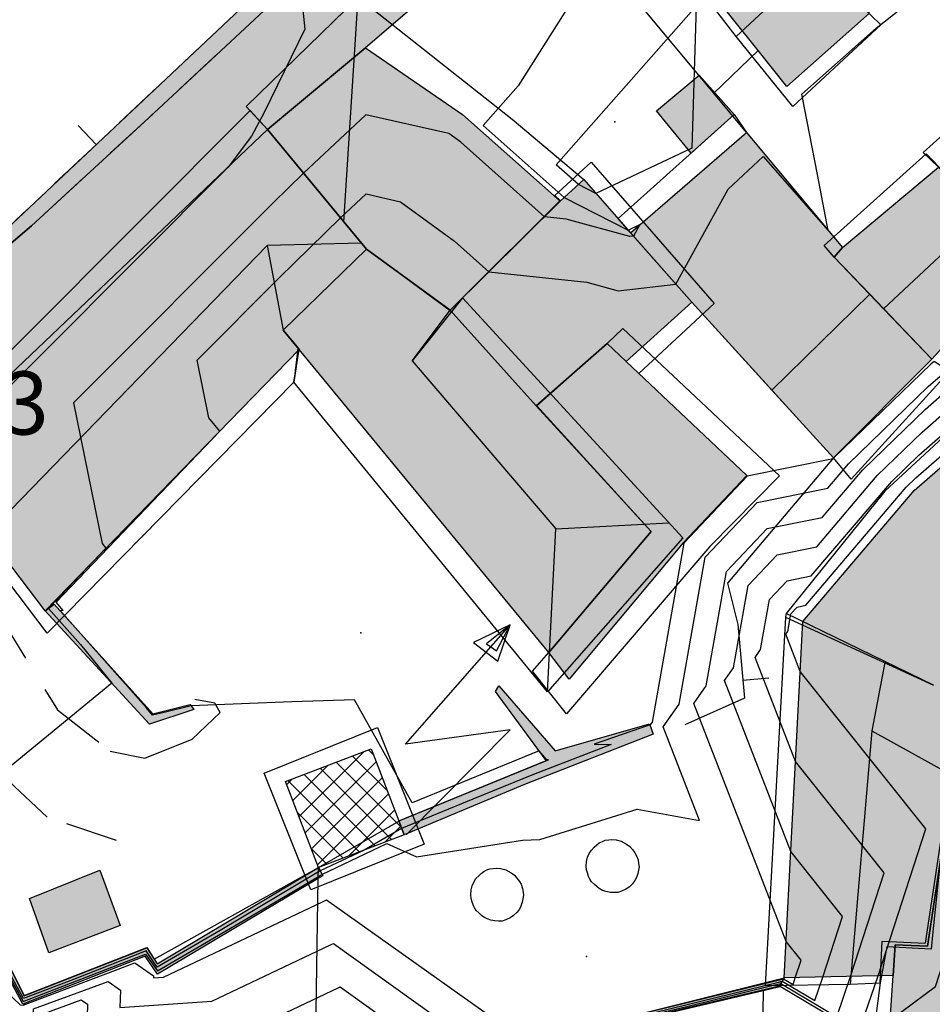
# Model space of a CAD drawing. Extents: x 523155 to 526258, y 5065600 to 5067958.
# Drawn here: x 524406 to 524441, y 5067015 to 5067052 of the extents above; entities that cross this region are included whole.
import ezdxf

# ---------------------------------------------------------------- set-up
doc = ezdxf.new("R2010")
doc.units = 0
doc.header["$LTSCALE"] = 2
doc.header["$MEASUREMENT"] = 0
for name, pattern in [('L05', [0]), ('L10', [1.7, 1, -0.7]), ('L11', [2.5, 2, -0.5])]:
    doc.linetypes.add(name, pattern=pattern)
for name, color, linetype in [('ALBERO ISOLATO', 97, 'Continuous'), ('BARACCA', 251, 'Continuous'), ('BORDO STRADA ASFALTATO', 2, 'Continuous'), ('CABINA ELETTRICA', 1, 'Continuous'), ('CAMP_CABINE', 1, 'Continuous'), ('CAMP_EDIF_MIN', 39, 'Continuous'), ('CAMP_EDIF_RES', 35, 'Continuous'), ('CAMP_EL_DIV', 10, 'Continuous'), ('CAMP_TETTOIA', 9, 'Continuous'), ('CAMP_VIAB', 8, 'Continuous'), ('CURVE DI LIVELLO DIRETTRICI', 59, 'Continuous'), ('CURVE DI LIVELLO NON VISIBILI', 53, 'Continuous'), ('CURVE DI LIVELLO ORDINARIE', 53, 'Continuous'), ('DIVIDENTE GENERICA DI COLTURA', 3, 'L11'), ('EDIFICIO RESIDENZIALE', 35, 'Continuous'), ('ELEMENTO DI COPERTURA FALDA', 7, 'Continuous'), ('ELEMENTO DI COPERTURA PIATTA', 7, 'Continuous'), ('ELEMENTO DI COPERTURA TERRAZZO', 7, 'Continuous'), ('ELEMENTO DI COPERTURA TETTOIA', 7, 'Continuous'), ('ELEMENTO DIVISORIO', 1, 'L05'), ('MARCIAPIEDE', 2, 'L10'), ('MURO DI SOSTEGNO O RITENUTA DEL TERRENO', 1, 'Continuous'), ('NUMERI CIVICI', 7, 'Continuous'), ('PUNTO QUOTATO', 7, 'Continuous'), ('SIMBOLO DI CABINA ELETTRICA', 7, 'Continuous'), ("UNITA' VOLUMETRICA AL SUOLO", 253, 'Continuous'), ('VESTIZIONI VIALETTI', 3, 'L10')]:
    doc.layers.add(name, color=color, linetype=linetype)
doc.styles.add('Style00', font='Arial', dxfattribs={"height": 0.2})

# ---------------------------------------------------------------- blocks, each defined once
blk = doc.blocks.new('S45')
for p, q in [((0.029, 1.729), (2.018, 4)), ((2.018, 4), (1.323, 3.665)), ((2.018, 4), (1.568, 3.637)), ((1.759, 3.501), (2.018, 4)), ((1.787, 3.31), (2.018, 4)), ((1.323, 3.665), (1.787, 3.31)), ((1.568, 3.637), (1.759, 3.501)), ((2.018, 2), (0.029, 1.729)), ((0.042, 0), (2.018, 2))]:
    blk.add_line(p, q)
blk = doc.blocks.new('S37')
for p, q in [((-0.677, 0.711), (-0.582, 0.801)), ((-0.582, 0.801), (-0.487, 0.873)), ((-0.487, 0.873), (-0.369, 0.933)), ((-0.369, 0.933), (-0.257, 0.974)), ((-0.257, 0.974), (-0.128, 0.992)), ((-0.128, 0.992), (-0.011, 1.004)), ((-0.011, 1.004), (0.152, 0.99)), ((0.152, 0.99), (0.349, 0.94)), ((0.349, 0.94), (0.55, 0.824)), ((0.55, 0.824), (0.677, 0.735)), ((-0.931, 0.328), (-0.87, 0.467)), ((-0.87, 0.467), (-0.785, 0.604)), ((-0.785, 0.604), (-0.677, 0.711)), ((0.677, 0.735), (0.773, 0.624)), ((0.773, 0.624), (0.869, 0.496)), ((0.869, 0.496), (0.931, 0.386)), ((0.931, 0.386), (0.992, 0.23)), ((-0.986, -0.012), (-0.97, 0.17)), ((-0.97, 0.17), (-0.931, 0.328)), ((0.992, 0.23), (1.012, 0.087)), ((1.012, 0.087), (1.027, -0.031)), ((-0.971, -0.148), (-0.986, -0.012)), ((-0.939, -0.262), (-0.971, -0.148)), ((-0.895, -0.4), (-0.939, -0.262)), ((0.98, -0.295), (0.929, -0.446)), ((1.006, -0.166), (0.98, -0.295)), ((1.027, -0.031), (1.006, -0.166)), ((-0.84, -0.509), (-0.895, -0.4)), ((-0.778, -0.612), (-0.84, -0.509)), ((-0.663, -0.712), (-0.778, -0.612)), ((-0.572, -0.799), (-0.663, -0.712)), ((0.784, -0.681), (0.647, -0.81)), ((0.874, -0.561), (0.784, -0.681)), ((0.929, -0.446), (0.874, -0.561)), ((-0.486, -0.868), (-0.572, -0.799)), ((-0.359, -0.933), (-0.486, -0.868)), ((-0.22, -0.981), (-0.359, -0.933)), ((-0.064, -1.012), (-0.22, -0.981)), ((0.07, -1.019), (-0.064, -1.012)), ((0.216, -1.014), (0.07, -1.019)), ((0.357, -0.967), (0.216, -1.014)), ((0.523, -0.887), (0.357, -0.967)), ((0.647, -0.81), (0.523, -0.887))]:
    blk.add_line(p, q)
blk = doc.blocks.new('CAMP_8497D866')
at = {"layer": 'CAMP_CABINE', "linetype": 'Continuous'}
for p, q in [((524417.108, 5067021.713), (524419.585, 5067024.191)), ((524419.946, 5067024.062), (524419.753, 5067024.255)), ((524417.342, 5067021.099), (524420.045, 5067023.802)), ((524420.995, 5067021.316), (524418.525, 5067023.786)), ((524420.471, 5067022.689), (524419.139, 5067024.02)), ((524416.873, 5067022.327), (524418.213, 5067023.667)), ((524420.627, 5067020.835), (524417.911, 5067023.551)), ((524416.639, 5067022.941), (524416.84, 5067023.142)), ((524419.399, 5067020.366), (524416.683, 5067023.082)), ((524420.013, 5067020.601), (524417.297, 5067023.317)), ((524417.577, 5067020.485), (524420.28, 5067023.188)), ((524417.811, 5067019.871), (524420.514, 5067022.574)), ((524419.004, 5067020.216), (524420.749, 5067021.96)), ((524418.785, 5067020.132), (524417.048, 5067021.868)), ((524420.377, 5067020.74), (524420.983, 5067021.346)), ((524418.171, 5067019.897), (524417.573, 5067020.496))]:
    blk.add_line(p, q, dxfattribs=at)
blk = doc.blocks.new('Q0120025')
blk.add_line((0, 0), (0, 0.5))

msp = doc.modelspace()

# ---------------------------------------------------------------- hatches: boundary and pattern name
at = {"layer": 'CAMP_EDIF_MIN'}
msp.add_hatch(color=256, dxfattribs=at).paths.add_polyline_path([(524410.292, 5067017.57), (524407.58, 5067016.529), (524406.84, 5067018.597), (524409.525, 5067019.666)])
at = {"layer": 'CAMP_EDIF_RES'}
for points in [[(524438.358, 5067052.767), (524438.838, 5067052.318), (524435.692, 5067049.527), (524434.599, 5067050.892), (524432.688, 5067053.28), (524435.401, 5067055.969)], [(524422.861, 5067041), (524419.677, 5067043.327), (524415.909, 5067047.883), (524419.637, 5067050.999), (524423.339, 5067048.456), (524427.06, 5067045.15)], [(524402.906, 5067035.512), (524415.909, 5067047.883), (524419.677, 5067043.327), (524416.502, 5067040.245), (524417.112, 5067039.504), (524407.439, 5067029.552)], [(524437.462, 5067035.382), (524432.074, 5067041.306), (524429.738, 5067043.953), (524434.147, 5067047.767), (524437.815, 5067043.386), (524437.494, 5067043.022), (524441.214, 5067039.131)], [(524435.588, 5067015.565), (524436.297, 5067029.144), (524440.54, 5067034.133), (524443.597, 5067036.804), (524443.997, 5067037.172), (524441.579, 5067039.546), (524444.839, 5067043.084), (524447.974, 5067046.487), (524450.065, 5067044.274), (524453.062, 5067040.078), (524454.699, 5067040.541), (524458.763, 5067041.42), (524460.412, 5067041.47), (524462.175, 5067037.994), (524461.676, 5067037.614), (524461.418, 5067037.416), (524447.881, 5067027.099), (524442.15, 5067023.852), (524441.859, 5067022.163), (524449.216, 5067020.994), (524448.047, 5067013.513), (524447.762, 5067011.688), (524439.536, 5067012.655), (524439.746, 5067015.661)], [(524441.214, 5067039.131), (524437.494, 5067043.022), (524437.815, 5067043.386), (524441.471, 5067046.455), (524444.839, 5067043.084), (524441.579, 5067039.546)], [(524426.142, 5067037.364), (524422.861, 5067041), (524427.06, 5067045.15), (524427.95, 5067045.978), (524429.738, 5067043.953), (524432.074, 5067041.306), (524429.567, 5067039.041), (524428.839, 5067039.727)], [(524426.622, 5067027.968), (524417.112, 5067039.504), (524416.502, 5067040.245), (524419.677, 5067043.327), (524422.861, 5067041), (524426.142, 5067037.364), (524430.524, 5067032.569)], [(524427.403, 5067026.948), (524426.622, 5067027.968), (524430.524, 5067032.569), (524426.142, 5067037.364), (524428.839, 5067039.727), (524429.567, 5067039.041), (524434.165, 5067034.708), (524431.739, 5067032.14)]]:
    msp.add_hatch(color=256, dxfattribs=at).paths.add_polyline_path(points)
at = {"layer": 'CAMP_EL_DIV'}
for points in [[(524413.103, 5067025.786), (524411.405, 5067025.23), (524407.439, 5067029.552), (524407.785, 5067029.804), (524411.535, 5067025.629), (524412.957, 5067025.985)], [(524421.108, 5067021.019), (524420.904, 5067021.554), (524426.521, 5067023.851), (524424.593, 5067026.477), (524424.712, 5067026.697), (524426.865, 5067024.221), (524430.463, 5067025.247), (524430.601, 5067024.85), (524425.701, 5067022.939)], [(524405.781, 5067016.599), (524406.636, 5067014.904), (524411.314, 5067016.73), (524411.703, 5067016.106), (524417.848, 5067019.774), (524418.01, 5067019.455), (524417.841, 5067019.355), (524411.716, 5067015.708), (524411.247, 5067016.402), (524406.584, 5067014.566), (524405.517, 5067016.535)], [(524425.358, 5067013.417), (524428.217, 5067013.736), (524435.588, 5067015.565), (524435.368, 5067015.211), (524434.791, 5067015.075), (524428.283, 5067013.537), (524427.998, 5067013.47), (524425.431, 5067013.149)]]:
    msp.add_hatch(color=256, dxfattribs=at).paths.add_polyline_path(points)
at = {"layer": 'CAMP_TETTOIA'}
msp.add_hatch(color=256, dxfattribs=at).paths.add_polyline_path([(524433.687, 5067048.452), (524432.041, 5067046.982), (524430.724, 5067048.597), (524432.345, 5067049.956)])
at = {"layer": 'CAMP_VIAB'}
for points in [[(524520.202, 5067073.991), (524514.241, 5067069.856), (524504.838, 5067063.102), (524496.702, 5067063.633), (524477.726, 5067064.77), (524474.645, 5067065.316), (524470.68, 5067066.265), (524469.137, 5067067.355), (524466.32, 5067069.099), (524460.332, 5067072.426), (524456.983, 5067073.644), (524447.587, 5067070.967), (524444.26, 5067070.58), (524441.491, 5067070.408), (524439.427, 5067069.785), (524430.421, 5067061.465), (524426.412, 5067057.078), (524421.579, 5067052.656), (524419.637, 5067050.999), (524415.909, 5067047.883), (524402.906, 5067035.512), (524400.613, 5067034.183), (524392.762, 5067031.214), (524387.897, 5067029.036), (524375.452, 5067025.504), (524368.62, 5067023.905), (524363.498, 5067022.203), (524351.482, 5067020.213), (524341.39, 5067018.137), (524337.462, 5067021.225), (524334.417, 5067027.635), (524329.307, 5067039.211), (524329.313, 5067040.591), (524329.327, 5067042.533), (524329.254, 5067042.992), (524328.411, 5067045.151), (524326.284, 5067049.854), (524325.662, 5067051.229), (524324.945, 5067057.342), (524324.385, 5067060.249), (524324.036, 5067061.105), (524323.513, 5067062.691), (524329.911, 5067063.786), (524329.412, 5067057.077), (524331.578, 5067045.419), (524335.251, 5067043.553), (524336.593, 5067039.741), (524334.768, 5067036.289), (524335.958, 5067032.703), (524337.7, 5067029.199), (524339.987, 5067026.127), (524342.776, 5067023.969), (524346.506, 5067023.104), (524350.844, 5067023.8), (524356.295, 5067024.591), (524362.367, 5067026.305), (524378.103, 5067030.371), (524384.599, 5067032.025), (524385.683, 5067032.222), (524391.46, 5067034.249), (524396.271, 5067036.433), (524396.908, 5067036.813), (524399.1, 5067038.122), (524403.272, 5067041.113), (524405.486, 5067043.002), (524406.915, 5067044.221), (524411.386, 5067048.33), (524416.515, 5067053.113), (524422.657, 5067058.454), (524427.425, 5067062.701), (524432.179, 5067066.913), (524438.416, 5067072.277), (524440.174, 5067073.134), (524445.953, 5067073.985), (524449.234, 5067075.091), (524452.576, 5067076.278), (524455.551, 5067076.998), (524457.937, 5067076.905), (524459.639, 5067076.239), (524461.826, 5067075.498), (524467.196, 5067072.881), (524467.944, 5067073.035), (524468.888, 5067073.813), (524472.4, 5067071.898), (524472.349, 5067070.892), (524472.786, 5067070.184), (524480.412, 5067068.341), (524485.651, 5067067.966), (524500.846, 5067066.762), (524502.977, 5067067.327), (524507.184, 5067068.897), (524515.822, 5067074.731), (524516.012, 5067074.958), (524515.959, 5067079.473)], [(524438.416, 5067072.277), (524432.179, 5067066.913), (524427.425, 5067062.701), (524422.657, 5067058.454), (524416.515, 5067053.113), (524411.386, 5067048.33), (524406.915, 5067044.221), (524405.486, 5067043.002), (524405.3, 5067043.48), (524414.866, 5067052.469), (524419.399, 5067056.67), (524422.605, 5067059.526), (524423.549, 5067059.845), (524426.423, 5067062.648), (524427.706, 5067065.602), (524431.273, 5067067.994), (524433.654, 5067068.92), (524439.515, 5067073.733)]]:
    msp.add_hatch(color=256, dxfattribs=at).paths.add_polyline_path(points)

# ---------------------------------------------------------------- linework, layer by layer
at = {"layer": 'BARACCA', "linetype": 'Continuous'}
msp.add_polyline3d([(524410.292, 5067017.57, 364.615), (524407.58, 5067016.529, 364.615), (524406.84, 5067018.597, 364.615), (524409.525, 5067019.666, 364.615)], close=True, dxfattribs=at)
at = {"layer": 'BORDO STRADA ASFALTATO', "linetype": 'Continuous'}
for points in [[(524362.367, 5067026.305, 366.268), (524378.103, 5067030.371, 366.331), (524384.599, 5067032.025, 366.347), (524385.683, 5067032.222, 366.496), (524391.46, 5067034.249, 366.496), (524396.271, 5067036.433, 366.512), (524396.908, 5067036.813, 366.526), (524399.1, 5067038.122, 366.575), (524403.272, 5067041.113, 366.533), (524405.486, 5067043.002, 366.418), (524406.915, 5067044.221, 366.344), (524411.386, 5067048.33, 366.255), (524416.515, 5067053.113, 366.066), (524422.657, 5067058.454, 365.767), (524427.425, 5067062.701, 365.609), (524432.179, 5067066.913, 365.52), (524438.416, 5067072.277, 365.268)], [(524421.579, 5067052.656, 365.846), (524419.637, 5067050.999, 365.846), (524415.909, 5067047.883, 365.974), (524402.906, 5067035.512, 366.195), (524400.613, 5067034.183, 366.4), (524392.762, 5067031.214, 363.04), (524387.897, 5067029.036, 366.237), (524375.452, 5067025.504, 366.037), (524368.62, 5067023.905, 366.389)]]:
    msp.add_polyline3d(points, dxfattribs=at)
at = {"layer": 'CABINA ELETTRICA', "linetype": 'Continuous'}
msp.add_polyline3d([(524421.108, 5067021.019, 362.121), (524417.848, 5067019.774, 364), (524416.597, 5067023.05, 363.811), (524419.857, 5067024.295, 363.811), (524420.904, 5067021.554, 364.037)], close=True, dxfattribs=at)
at = {"layer": 'CURVE DI LIVELLO DIRETTRICI', "linetype": 'Continuous'}
for points in [[(524431.978, 5067059.737, 365), (524429.872, 5067057.119, 365), (524429.168, 5067055.41, 365), (524425.459, 5067049.55, 365), (524424.122, 5067048.036, 365), (524427.211, 5067045.29, 365)], [(524429.65, 5067044.053, 365), (524430.095, 5067044.262, 365)], [(524435.84, 5067020.383, 360), (524433.316, 5067026.897, 360), (524433.656, 5067027.38, 360), (524434.212, 5067030.515, 360), (524435.322, 5067031.689, 360), (524436.829, 5067031.992, 360), (524439.134, 5067034.704, 360), (524440.839, 5067036.352, 360), (524442.539, 5067037.837, 360), (524443.827, 5067037.016, 360)], [(524409.752, 5067031.932, 365), (524407.56, 5067029.64, 365), (524408.778, 5067028.27, 365), (524409.973, 5067026.79, 365), (524405.865, 5067023.421, 365), (524405.233, 5067022.301, 365), (524404.737, 5067022.104, 365), (524404.397, 5067022.335, 365)], [(524406.986, 5067013.993, 360), (524406.997, 5067014.385, 360), (524409.836, 5067015.436, 360), (524410.304, 5067015.107, 360), (524410.287, 5067014.447, 360), (524413.784, 5067014.686, 360), (524418.303, 5067016.826, 360), (524418.415, 5067016.879, 360), (524423.755, 5067013.055, 360)], [(524425.353, 5067011.228, 360), (524425.378, 5067013.343, 360), (524426.087, 5067013.432, 360), (524428.156, 5067013.661, 360), (524428.236, 5067013.68, 360), (524430.073, 5067014.114, 360), (524435.315, 5067015.397, 360), (524435.512, 5067015.443, 360), (524436.757, 5067014.703, 360), (524437.063, 5067015.599, 360)]]:
    msp.add_polyline3d(points, dxfattribs=at)
at = {"layer": 'CURVE DI LIVELLO NON VISIBILI', "linetype": 'Continuous'}
for points in [[(524417.037, 5067054.481, 366), (524417.324, 5067051.712, 366), (524415.768, 5067048.502, 366), (524415.302, 5067047.631, 366), (524414.404, 5067046.451, 366), (524403.822, 5067035.831, 366), (524404.242, 5067033.755, 366)], [(524430.095, 5067044.262, 365), (524429.853, 5067043.822, 365), (524429.707, 5067043.805, 365), (524427.283, 5067044.472, 365), (524426.463, 5067044.56, 365), (524423.271, 5067047.396, 365), (524422.818, 5067047.727, 365), (524419.651, 5067048.447, 365), (524417.283, 5067046.221, 365), (524416.125, 5067045.097, 365), (524408.522, 5067037.467, 365), (524409.606, 5067032.109, 365), (524409.752, 5067031.932, 365)], [(524414.087, 5067036.392, 364), (524413.668, 5067036.901, 364), (524413.222, 5067039.103, 364), (524416.347, 5067042.239, 364), (524418.693, 5067044.517, 364), (524419.666, 5067045.431, 364), (524420.968, 5067045.135, 364), (524423.029, 5067043.629, 364), (524424.341, 5067042.463, 364), (524428.073, 5067042.064, 364), (524429.267, 5067041.736, 364), (524431.466, 5067041.996, 364), (524433.454, 5067045.608, 364), (524434.786, 5067046.861, 364), (524437.266, 5067044.042, 364)], [(524428.416, 5067045.45, 364), (524427.748, 5067045.79, 364)], [(524427.211, 5067045.29, 365), (524429.65, 5067044.053, 365)], [(524439.164, 5067015.648, 358), (524440.982, 5067021.24, 358), (524436.198, 5067027.245, 358)], [(524438.114, 5067015.623, 359), (524439.397, 5067019.573, 359), (524436.019, 5067023.814, 359)], [(524439.627, 5067013.958, 357), (524441.348, 5067015.247, 357), (524443.054, 5067020.493, 357), (524443.279, 5067021.938, 357)], [(524417.849, 5067019.774, 364), (524420.908, 5067021.544, 364)], [(524421.014, 5067021.265, 363), (524419.583, 5067020.437, 363)], [(524437.063, 5067015.599, 360), (524437.813, 5067017.906, 360), (524435.84, 5067020.383, 360)], [(524436.013, 5067015.574, 361), (524436.229, 5067016.239, 361), (524435.66, 5067016.953, 361)]]:
    msp.add_polyline3d(points, dxfattribs=at)
at = {"layer": 'CURVE DI LIVELLO ORDINARIE', "linetype": 'Continuous'}
for points in [[(524437.266, 5067044.042, 364), (524436.852, 5067046.171, 364), (524436.258, 5067049.226, 364), (524439.096, 5067051.743, 364), (524444.425, 5067055.959, 364), (524444.821, 5067056.976, 364), (524448.382, 5067059.473, 364)], [(524426.901, 5067046.542, 364), (524432.232, 5067052.578, 364), (524432.076, 5067047.169, 364), (524428.416, 5067045.45, 364)], [(524427.748, 5067045.79, 364), (524426.901, 5067046.542, 364)], [(524442.454, 5067038.687, 363), (524441.633, 5067038.836, 363), (524441.296, 5067039.051, 363), (524441.191, 5067038.959, 363), (524437.483, 5067035.373, 363), (524437.453, 5067035.338, 363), (524434.177, 5067034.679, 363), (524431.762, 5067032.125, 363), (524430.553, 5067025.307, 363), (524430.479, 5067025.202, 363), (524428.349, 5067024.471, 363), (524428.993, 5067024.456, 363), (524426.037, 5067023.313, 363), (524423.733, 5067022.371, 363), (524421.014, 5067021.265, 363)], [(524405.577, 5067016.549, 362), (524405.769, 5067016.167, 362), (524406.6, 5067014.672, 362), (524410.201, 5067016.062, 362), (524411.262, 5067016.476, 362), (524411.358, 5067016.33, 362), (524411.712, 5067015.832, 362), (524416.669, 5067018.734, 362), (524417.843, 5067019.433, 362), (524417.981, 5067019.513, 362), (524420.447, 5067020.685, 362), (524421.578, 5067020.179, 362), (524425.625, 5067020.821, 362), (524426.275, 5067020.839, 362), (524429.988, 5067021.994, 362), (524432.365, 5067021.566, 362), (524430.981, 5067025.136, 362), (524431.587, 5067025.998, 362), (524432.579, 5067031.588, 362), (524434.558, 5067033.682, 362), (524437.245, 5067034.223, 362), (524438.034, 5067035.15, 362), (524441.074, 5067038.09, 362), (524441.71, 5067038.646, 362)], [(524435.66, 5067016.953, 361), (524432.149, 5067026.016, 361), (524432.621, 5067026.689, 361), (524433.395, 5067031.052, 361), (524434.94, 5067032.686, 361), (524437.037, 5067033.108, 361), (524438.584, 5067034.927, 361), (524440.956, 5067037.221, 361), (524442.124, 5067038.242, 361), (524443.917, 5067037.099, 361)], [(524436.019, 5067023.814, 359), (524434.483, 5067027.777, 359), (524434.69, 5067028.071, 359), (524435.028, 5067029.978, 359), (524435.704, 5067030.693, 359), (524436.621, 5067030.877, 359), (524439.685, 5067034.48, 359), (524440.722, 5067035.483, 359), (524442.953, 5067037.433, 359), (524443.737, 5067036.933, 359)], [(524436.198, 5067027.245, 358), (524435.651, 5067028.657, 358), (524435.724, 5067028.762, 358), (524435.845, 5067029.442, 358), (524436.086, 5067029.696, 358), (524436.412, 5067029.762, 358), (524440.235, 5067034.257, 358), (524440.605, 5067034.614, 358), (524443.367, 5067037.028, 358), (524443.647, 5067036.85, 358)], [(524420.908, 5067021.544, 364), (524421.005, 5067021.584, 364), (524426.503, 5067023.832, 364), (524426.609, 5067023.873, 364), (524426.542, 5067023.875, 364), (524426.253, 5067024.216, 364), (524421.417, 5067022.239, 364), (524419.226, 5067026.154, 364), (524416.831, 5067026.078, 364), (524412.992, 5067025.937, 364), (524411.965, 5067025.672, 364), (524411.519, 5067025.58, 364), (524411.286, 5067025.868, 364), (524407.989, 5067029.577, 364), (524408.116, 5067029.559, 364), (524407.861, 5067029.882, 364), (524414.087, 5067036.392, 364)], [(524419.583, 5067020.437, 363), (524417.914, 5067019.644, 363), (524417.845, 5067019.603, 363), (524414.106, 5067017.377, 363), (524411.708, 5067015.973, 363), (524411.536, 5067016.214, 363), (524411.286, 5067016.594, 363), (524408.512, 5067015.513, 363), (524406.617, 5067014.782, 363), (524406.18, 5067015.569, 363), (524405.673, 5067016.573, 363)], [(524405.77, 5067016.596, 364), (524406.591, 5067014.97, 364), (524406.634, 5067014.891, 364), (524406.823, 5067014.964, 364), (524411.31, 5067016.712, 364), (524411.593, 5067016.283, 364), (524417.849, 5067019.774, 364)], [(524417.848, 5067019.774, 364), (524417.804, 5067019.747, 364)], [(524417.848, 5067019.774, 364), (524417.804, 5067019.747, 364)], [(524390.713, 5067014.45, 361), (524392.103, 5067015.672, 361), (524392.963, 5067013.584, 361), (524393.243, 5067012.969, 361), (524396.314, 5067013.71, 361), (524399.427, 5067014.417, 361), (524404.967, 5067015.965, 361), (524406.487, 5067014.546, 361), (524406.599, 5067014.536, 361), (524410.858, 5067016.136, 361), (524411.561, 5067015.642, 361), (524411.559, 5067015.57, 361), (524411.943, 5067015.596, 361), (524418.004, 5067018.465, 361), (524418.155, 5067018.537, 361), (524425.377, 5067013.418, 361), (524428.214, 5067013.732, 361), (524428.319, 5067013.757, 361), (524435.566, 5067015.53, 361), (524435.925, 5067015.316, 361), (524436.013, 5067015.574, 361)], [(524425.344, 5067006.963, 358), (524425.417, 5067013.199, 358), (524427.508, 5067013.46, 358), (524428.039, 5067013.519, 358), (524428.271, 5067013.574, 358), (524433.58, 5067014.829, 358), (524434.925, 5067015.158, 358), (524435.405, 5067015.271, 358), (524438.42, 5067013.477, 358), (524439.164, 5067015.648, 358)], [(524425.349, 5067009.095, 359), (524425.397, 5067013.271, 359), (524426.797, 5067013.446, 359), (524428.097, 5067013.59, 359), (524428.254, 5067013.627, 359), (524431.827, 5067014.471, 359), (524435.12, 5067015.277, 359), (524435.459, 5067015.357, 359), (524437.588, 5067014.09, 359), (524438.114, 5067015.623, 359)], [(524409.628, 5067013.367, 359), (524415.624, 5067013.777, 359), (524418.602, 5067015.187, 359), (524418.676, 5067015.222, 359), (524422.194, 5067012.702, 359)], [(524407.389, 5067014.014, 359), (524407.394, 5067014.21, 359), (524408.814, 5067014.735, 359), (524409.048, 5067014.571, 359), (524409.035, 5067014.099, 359)], [(524407.389, 5067014.014, 359), (524407.394, 5067014.21, 359), (524408.814, 5067014.735, 359), (524409.048, 5067014.571, 359), (524409.035, 5067014.099, 359)]]:
    msp.add_polyline3d(points, dxfattribs=at)
at = {"layer": 'DIVIDENTE GENERICA DI COLTURA', "linetype": 'L11'}
msp.add_polyline3d([(524434.599, 5067050.892, 364.124), (524432.903, 5067049.264, 365.267)], dxfattribs=at)
at = {"layer": 'EDIFICIO RESIDENZIALE', "linetype": 'Continuous'}
for points in [[(524438.358, 5067052.767, 364.04), (524438.838, 5067052.318, 364.04), (524435.692, 5067049.527, 364.04), (524434.599, 5067050.892, 364.04), (524432.688, 5067053.28, 364.04), (524435.401, 5067055.969, 364.04)], [(524422.861, 5067041, 363.302), (524419.677, 5067043.327, 363.302), (524415.909, 5067047.883, 365.281), (524419.637, 5067050.999, 365.281), (524423.339, 5067048.456, 365.281), (524427.06, 5067045.15, 365.281)], [(524402.906, 5067035.512, 363.764), (524415.909, 5067047.883, 365.281), (524419.677, 5067043.327, 363.302), (524416.502, 5067040.245, 363.302), (524417.112, 5067039.504, 363.302), (524407.439, 5067029.552, 363.764)], [(524437.462, 5067035.382, 363.197), (524432.074, 5067041.306, 363.622), (524429.738, 5067043.953, 363.622), (524434.147, 5067047.767, 363.197), (524437.815, 5067043.386, 363.197), (524437.494, 5067043.022, 363.197), (524441.214, 5067039.131, 363.197)], [(524435.588, 5067015.565, 357.446), (524436.297, 5067029.144, 357.446), (524440.54, 5067034.133, 357.446), (524443.597, 5067036.804, 357.446), (524443.997, 5067037.172, 357.446), (524441.579, 5067039.546, 363.631), (524444.839, 5067043.084, 363.631), (524447.974, 5067046.487, 360.628), (524450.065, 5067044.274, 357.446), (524453.062, 5067040.078, 357.446), (524454.699, 5067040.541, 357.446), (524458.763, 5067041.42, 361.152), (524460.412, 5067041.47, 361.152), (524462.175, 5067037.994, 357.446), (524461.676, 5067037.614, 357.446), (524461.418, 5067037.416, 357.446), (524447.881, 5067027.099, 357.446), (524442.15, 5067023.852, 357.446), (524441.859, 5067022.163, 357.446), (524449.216, 5067020.994, 355.135), (524448.047, 5067013.513, 355.135), (524447.762, 5067011.688, 356.659), (524439.536, 5067012.655, 356.659), (524439.746, 5067015.661, 357.446)], [(524441.214, 5067039.131, 363.197), (524437.494, 5067043.022, 363.197), (524437.815, 5067043.386, 363.197), (524441.471, 5067046.455, 363.631), (524444.839, 5067043.084, 363.631), (524441.579, 5067039.546, 363.631)], [(524426.142, 5067037.364, 363.302), (524422.861, 5067041, 363.302), (524427.06, 5067045.15, 365.281), (524427.95, 5067045.978, 363.622), (524429.738, 5067043.953, 363.622), (524432.074, 5067041.306, 363.622), (524429.567, 5067039.041, 363.029), (524428.839, 5067039.727, 363.029)], [(524426.622, 5067027.968, 363.302), (524417.112, 5067039.504, 363.302), (524416.502, 5067040.245, 363.302), (524419.677, 5067043.327, 363.302), (524422.861, 5067041, 363.302), (524426.142, 5067037.364, 363.302), (524430.524, 5067032.569, 363.302)], [(524427.403, 5067026.948, 363.029), (524426.622, 5067027.968, 363.302), (524430.524, 5067032.569, 363.302), (524426.142, 5067037.364, 363.302), (524428.839, 5067039.727, 363.029), (524429.567, 5067039.041, 363.029), (524434.165, 5067034.708, 363.029), (524431.739, 5067032.14, 363.029)]]:
    msp.add_polyline3d(points, close=True, dxfattribs=at)
at = {"layer": 'ELEMENTO DI COPERTURA FALDA', "linetype": 'Continuous'}
for points in [[(524438.905, 5067052.23, 371.348), (524439.27, 5067051.872, 370.97), (524435.923, 5067048.763, 371.002), (524433.764, 5067051.421, 372.43), (524432.132, 5067053.547, 371.138), (524435.003, 5067056.401, 371.17), (524436.898, 5067054.348, 372.682), (524438.358, 5067052.767, 371.632)], [(524415.099, 5067048.757, 371.377), (524419.364, 5067052.919, 371.377), (524425.228, 5067048.282, 371.377), (524427.95, 5067045.978, 371.377), (524427.06, 5067045.15, 371.718), (524423.335, 5067041.469, 373.923), (524422.91, 5067040.94, 374.185), (524419.677, 5067043.327, 374.222), (524418.818, 5067044.366, 373.965), (524415.909, 5067047.883, 371.896)], [(524402.245, 5067035.586, 372.526), (524415.242, 5067048.611, 372.553), (524415.638, 5067048.17, 372.778), (524415.909, 5067047.883, 372.988), (524419.677, 5067043.327, 375.172), (524416.502, 5067040.245, 373.335), (524417.096, 5067039.525, 372.994), (524416.904, 5067038.264, 372.453), (524407.517, 5067028.693, 372.453), (524404.893, 5067032.144, 374.164)], [(524441.701, 5067038.457, 368.314), (524441.522, 5067038.275, 367.967), (524438.144, 5067034.564, 367.999), (524437.462, 5067035.382, 368.314), (524435.122, 5067037.955, 369.658), (524432.074, 5067041.306, 368.188), (524429.7, 5067043.996, 367.075), (524429.258, 5067044.497, 366.928), (524433.687, 5067048.452, 366.802), (524434.147, 5067047.767, 367.054), (524437.815, 5067043.386, 368.723), (524437.494, 5067043.022, 368.87), (524438.845, 5067041.609, 369.626), (524441.214, 5067039.131, 368.282), (524441.579, 5067039.546, 368.534)], [(524430.047, 5067038.589, 369.098), (524428.839, 5067039.727, 369.802), (524426.142, 5067037.364, 369.802), (524422.861, 5067041, 371.272), (524423.323, 5067041.458, 371.298), (524427.056, 5067045.18, 371.298), (524426.847, 5067045.369, 371.298), (524428.239, 5067046.638, 371.298), (524432.917, 5067041.252, 369.098)], [(524441.214, 5067039.131, 370.491), (524439.375, 5067041.054, 371.593), (524437.494, 5067043.022, 370.501), (524437.115, 5067043.462, 370.291), (524440.992, 5067046.952, 370.323), (524443.247, 5067044.677, 371.625), (524444.839, 5067043.084, 370.68), (524443.001, 5067041.089, 370.617), (524441.579, 5067039.546, 370.617)], [(524419.677, 5067043.327, 375.377), (524422.861, 5067041, 375.823), (524423.335, 5067041.469, 373.681), (524425.91, 5067038.668, 373.492), (524431.722, 5067032.327, 373.492), (524426.566, 5067026.459, 373.492), (524416.904, 5067038.264, 373.492), (524417.112, 5067039.504, 373.907), (524416.502, 5067040.245, 373.907)], [(524426.622, 5067027.968, 369.198), (524430.524, 5067032.569, 369.424), (524426.169, 5067037.361, 372.652), (524428.839, 5067039.727, 372.537), (524429.446, 5067040.299, 372.537), (524435.416, 5067034.686, 369.161), (524432.761, 5067032.001, 369.124), (524427.301, 5067025.624, 369.04), (524426.003, 5067027.253, 369.04)], [(524417.555, 5067018.929, 371.975), (524415.774, 5067023.371, 371.991), (524420.093, 5067025.103, 371.975), (524421.873, 5067020.66, 371.975)], [(524439.245, 5067015.379, 368.366), (524439.322, 5067016.972, 368.503), (524440.971, 5067016.893, 367.726), (524441.728, 5067021.941, 367.631), (524441.253, 5067017.321, 369.511), (524441.186, 5067016.662, 369.248), (524439.494, 5067016.751, 369.028)]]:
    msp.add_polyline3d(points, close=True, dxfattribs=at)
for points in [[(524450.924, 5067055.703, 368.555), (524446.507, 5067051.846, 368.555), (524442.927, 5067048.848, 368.555), (524440.889, 5067047.014, 368.492), (524441.471, 5067046.455, 368.639), (524444.841, 5067043.083, 370.382), (524441.579, 5067039.546, 368.503), (524441.701, 5067038.457, 368.314), (524442.809, 5067037.246, 368.188), (524439.422, 5067034.112, 367.967), (524435.668, 5067029.443, 367.925), (524435.637, 5067029.315, 367.421), (524434.87, 5067015.276, 367.453), (524438.108, 5067015.336, 368.65), (524439.245, 5067015.379, 368.366), (524438.786, 5067011.86, 366.928), (524447.665, 5067010.646, 366.959)], [(524418.818, 5067044.366, 373.965), (524419.364, 5067052.919, 371.377)], [(524448.445, 5067047.037, 370.214), (524447.974, 5067046.487, 370.288), (524444.841, 5067043.083, 370.382), (524441.426, 5067046.515, 368.76), (524440.889, 5067047.014, 368.492)], [(524419.487, 5067043.557, 375.213), (524415.895, 5067043.461, 374.164), (524416.502, 5067040.245, 373.335), (524417.067, 5067039.56, 372.894), (524416.904, 5067038.264, 372.453)], [(524423.335, 5067041.469, 373.681), (524421.412, 5067039.076, 375.02), (524422.861, 5067041, 375.823)], [(524426.566, 5067026.459, 373.492), (524426.888, 5067032.671, 375.02), (524431.191, 5067032.907, 373.492)], [(524435.637, 5067029.315, 367.421), (524441.279, 5067026.724, 370.193), (524435.668, 5067029.443, 367.925)], [(524438.921, 5067024.982, 368.828), (524442.001, 5067023.279, 367.294)]]:
    msp.add_polyline3d(points, dxfattribs=at)
at = {"layer": 'ELEMENTO DI COPERTURA PIATTA', "linetype": 'Continuous'}
msp.add_polyline3d([(524420.093, 5067025.103, 371.975), (524421.873, 5067020.66, 371.975), (524417.555, 5067018.929, 371.975), (524415.774, 5067023.371, 371.991), (524420.093, 5067025.103, 371.975)], dxfattribs=at)
at = {"layer": 'ELEMENTO DI COPERTURA TERRAZZO', "linetype": 'Continuous'}
for points in [[(524433.764, 5067051.421, 372.43), (524436.898, 5067054.348, 372.682)], [(524427.06, 5067045.15, 371.398), (524423.323, 5067041.458, 371.298), (524422.861, 5067041, 371.272)], [(524439.375, 5067041.054, 371.593), (524443.247, 5067044.677, 371.625)], [(524422.861, 5067041, 373.923), (524419.677, 5067043.327, 374.149), (524418.818, 5067044.366, 373.965)], [(524404.893, 5067032.144, 374.164), (524415.895, 5067043.461, 374.164)], [(524422.861, 5067041, 375.823), (524419.677, 5067043.327, 375.377)], [(524435.122, 5067037.955, 369.658), (524438.845, 5067041.609, 369.626)], [(524429.446, 5067040.299, 372.537), (524428.839, 5067039.727, 372.537), (524426.142, 5067037.364, 372.49)], [(524421.412, 5067039.076, 375.02), (524426.888, 5067032.671, 375.02)], [(524439.419, 5067027.578, 368.954), (524438.921, 5067024.982, 368.828), (524438.108, 5067015.336, 368.65)]]:
    msp.add_polyline3d(points, dxfattribs=at)
at = {"layer": 'ELEMENTO DI COPERTURA TETTOIA', "linetype": 'Continuous'}
msp.add_polyline3d([(524433.687, 5067048.452, 365.29), (524432.041, 5067046.982, 365.29), (524430.724, 5067048.597, 365.29), (524432.345, 5067049.956, 365.29)], close=True, dxfattribs=at)
at = {"layer": 'ELEMENTO DIVISORIO', "linetype": 'L05'}
for points in [[(524434.147, 5067047.767, 365.174), (524432.903, 5067049.264, 365.267), (524426.412, 5067057.078, 365.752), (524421.579, 5067052.656, 365.846)], [(524402.07, 5067044.883, 366.541), (524404.448, 5067045.287, 366.426), (524405.3, 5067043.48, 366.421), (524414.866, 5067052.469, 366.163), (524419.399, 5067056.67, 365.822)], [(524437.462, 5067035.382, 363.04), (524433.428, 5067030.6, 363.013), (524433.819, 5067029.035, 363.013), (524434.075, 5067026.219, 362.961), (524431.81, 5067025.209, 362.982)], [(524417.589, 5067000.43, 357.091), (524417.733, 5067012.617, 360.535), (524417.841, 5067019.355, 361.717), (524417.848, 5067019.774, 361.79)], [(524434.791, 5067015.075, 357.247), (524434.449, 5066993.536, 356.842)]]:
    msp.add_polyline3d(points, dxfattribs=at)
at = {"layer": 'MARCIAPIEDE', "linetype": 'L10'}
msp.add_polyline3d([(524438.416, 5067072.277, 365.268), (524432.179, 5067066.913, 365.52), (524427.425, 5067062.701, 365.609), (524422.657, 5067058.454, 365.767), (524416.515, 5067053.113, 366.066), (524411.386, 5067048.33, 366.255), (524406.915, 5067044.221, 366.344), (524405.486, 5067043.002, 366.418), (524405.3, 5067043.48, 366.421), (524414.866, 5067052.469, 366.163), (524419.399, 5067056.67, 365.822), (524422.605, 5067059.526, 365.896), (524423.549, 5067059.845, 365.896), (524426.423, 5067062.648, 365.384), (524427.706, 5067065.602, 365.512), (524431.273, 5067067.994, 365.512), (524433.654, 5067068.92, 365.29), (524439.515, 5067073.733, 365.152)], close=True, dxfattribs=at)
msp.add_polyline3d([(524438.416, 5067072.277, 365.268), (524432.179, 5067066.913, 365.52), (524427.425, 5067062.701, 365.609), (524422.657, 5067058.454, 365.767), (524416.515, 5067053.113, 366.066), (524411.386, 5067048.33, 366.255), (524406.915, 5067044.221, 366.344), (524405.486, 5067043.002, 366.418), (524405.3, 5067043.48, 366.421), (524414.866, 5067052.469, 366.163), (524419.399, 5067056.67, 365.822), (524422.605, 5067059.526, 365.896), (524423.549, 5067059.845, 365.896), (524426.423, 5067062.648, 365.384), (524427.706, 5067065.602, 365.512), (524431.273, 5067067.994, 365.512), (524433.654, 5067068.92, 365.29), (524439.515, 5067073.733, 365.152)], close=True, dxfattribs=at)
at = {"layer": 'MURO DI SOSTEGNO O RITENUTA DEL TERRENO', "linetype": 'Continuous'}
for points in [[(524413.103, 5067025.786, 364.263), (524411.405, 5067025.23, 364.699), (524407.439, 5067029.552, 365.533), (524407.785, 5067029.804, 364.006), (524411.535, 5067025.629, 363.901), (524412.957, 5067025.985, 363.916)], [(524421.108, 5067021.019, 362.121), (524420.904, 5067021.554, 364.037), (524426.521, 5067023.851, 364.037), (524424.593, 5067026.477, 363.769), (524424.712, 5067026.697, 363.444), (524426.865, 5067024.221, 363.444), (524430.463, 5067025.247, 363.087), (524430.601, 5067024.85, 362.326), (524425.701, 5067022.939, 362.278)], [(524405.781, 5067016.599, 364.111), (524406.636, 5067014.904, 364.111), (524411.314, 5067016.73, 364.158), (524411.703, 5067016.106, 363.937), (524417.848, 5067019.774, 364), (524418.01, 5067019.455, 361.554), (524417.841, 5067019.355, 361.542), (524411.716, 5067015.708, 361.123), (524411.247, 5067016.402, 361.381), (524406.584, 5067014.566, 361.039), (524405.517, 5067016.535, 361.386)], [(524425.358, 5067013.417, 361.027), (524428.217, 5067013.736, 361.058), (524435.588, 5067015.565, 361.405), (524435.368, 5067015.211, 357.31), (524434.791, 5067015.075, 357.31), (524428.283, 5067013.537, 357.31), (524427.998, 5067013.47, 357.31), (524425.431, 5067013.149, 357.31)]]:
    msp.add_polyline3d(points, close=True, dxfattribs=at)
at = {"layer": 'PUNTO QUOTATO', "linetype": 'Continuous'}
for p in [(524429.139, 5067048.171, 365.366), (524419.463, 5067028.715, 363.665), (524428.057, 5067016.382, 361.14)]:
    msp.add_point(p, dxfattribs=at)
at = {"layer": "UNITA' VOLUMETRICA AL SUOLO", "linetype": 'Continuous'}
for points in [[(524438.358, 5067052.767, 364.04), (524438.838, 5067052.318, 364.04), (524435.692, 5067049.527, 364.04), (524434.599, 5067050.892, 364.04), (524432.688, 5067053.28, 364.04), (524435.401, 5067055.969, 364.04)], [(524422.861, 5067041, 365.281), (524419.677, 5067043.327, 365.281), (524415.909, 5067047.883, 365.281), (524419.637, 5067050.999, 365.281), (524423.339, 5067048.456, 365.281), (524427.06, 5067045.15, 365.281)], [(524402.906, 5067035.512, 363.764), (524415.909, 5067047.883, 363.764), (524419.677, 5067043.327, 363.764), (524416.502, 5067040.245, 363.764), (524417.112, 5067039.504, 363.764), (524407.439, 5067029.552, 363.764)], [(524437.462, 5067035.382, 363.197), (524432.074, 5067041.306, 363.197), (524429.738, 5067043.953, 363.197), (524434.147, 5067047.767, 363.197), (524437.815, 5067043.386, 363.197), (524437.494, 5067043.022, 363.197), (524441.214, 5067039.131, 363.197)], [(524462.175, 5067037.994, 357.446), (524461.676, 5067037.614, 357.446), (524461.418, 5067037.416, 357.446), (524447.881, 5067027.099, 357.446), (524442.15, 5067023.852, 357.446), (524441.859, 5067022.163, 357.446), (524441.053, 5067016.776, 357.446), (524439.819, 5067016.826, 357.446), (524439.746, 5067015.661, 357.446), (524435.588, 5067015.565, 357.446), (524436.297, 5067029.144, 357.446), (524440.54, 5067034.133, 357.446), (524443.597, 5067036.804, 357.446), (524443.997, 5067037.172, 357.446), (524441.579, 5067039.546, 357.446), (524444.839, 5067043.084, 357.446), (524447.974, 5067046.487, 357.446), (524450.065, 5067044.274, 357.446), (524453.062, 5067040.078, 357.446), (524454.699, 5067040.541, 357.446), (524458.763, 5067041.42, 357.446), (524460.412, 5067041.47, 357.446)], [(524441.214, 5067039.131, 363.631), (524437.494, 5067043.022, 363.631), (524437.815, 5067043.386, 363.631), (524441.471, 5067046.455, 363.631), (524444.839, 5067043.084, 363.631), (524441.579, 5067039.546, 363.631)], [(524426.142, 5067037.364, 363.622), (524422.861, 5067041, 363.622), (524427.06, 5067045.15, 363.622), (524427.95, 5067045.978, 363.622), (524429.738, 5067043.953, 363.622), (524432.074, 5067041.306, 363.622), (524429.567, 5067039.041, 363.622), (524428.839, 5067039.727, 363.622)], [(524426.622, 5067027.968, 363.302), (524417.112, 5067039.504, 363.302), (524416.502, 5067040.245, 363.302), (524419.677, 5067043.327, 363.302), (524422.861, 5067041, 363.302), (524426.142, 5067037.364, 363.302), (524430.524, 5067032.569, 363.302)], [(524427.403, 5067026.948, 363.029), (524426.622, 5067027.968, 363.029), (524430.524, 5067032.569, 363.029), (524426.142, 5067037.364, 363.029), (524428.839, 5067039.727, 363.029), (524429.567, 5067039.041, 363.029), (524434.165, 5067034.708, 363.029), (524431.739, 5067032.14, 363.029)], [(524447.762, 5067011.688, 356.659), (524439.536, 5067012.655, 356.659), (524439.746, 5067015.661, 356.659), (524439.819, 5067016.826, 356.659), (524441.053, 5067016.776, 356.659), (524441.859, 5067022.163, 356.659), (524449.216, 5067020.994, 356.659), (524448.047, 5067013.513, 356.659)], [(524410.292, 5067017.57, 364.615), (524407.58, 5067016.529, 364.615), (524406.84, 5067018.597, 364.615), (524409.525, 5067019.666, 364.615)]]:
    msp.add_polyline3d(points, close=True, dxfattribs=at)
at = {"layer": 'VESTIZIONI VIALETTI', "linetype": 'L10'}
for points in [[(524404.159, 5067033.6, 0), (524405.631, 5067029.449, 0), (524407.906, 5067025.781, 0), (524409.913, 5067024.201, 0), (524411.236, 5067023.938, 0), (524413.041, 5067024.66, 0), (524414.098, 5067025.675, 0), (524413.901, 5067026.036, 0), (524413.144, 5067026.167, 0)], [(524410.154, 5067020.808, 0), (524407.513, 5067021.692, 0), (524405.753, 5067023.345, 0), (524403.934, 5067026.457, 0), (524402.012, 5067030.656, 0)]]:
    msp.add_polyline3d(points, dxfattribs=at)

# ---------------------------------------------------------------- block references
at = {"layer": 'ALBERO ISOLATO'}
for p in [(524429.031, 5067019.836, 361.561), (524424.632, 5067018.749, 361.561)]:
    msp.add_blockref('S37', p, dxfattribs=at)
at = {"layer": 'CAMP_CABINE'}
msp.add_blockref('CAMP_8497D866', (0, 0), dxfattribs=at)
at = {"layer": 'ELEMENTO DIVISORIO'}
for p, xscale, yscale, zscale, rotation in [((524409.374, 5067047.308, 366.311), 1.999999999619941, 1.999999999619941, 1.999999999619941, 43.21781542590885), ((524434.012, 5067026.913, 362.974), 2.000000000430197, 2.000000000430197, 2.000000000430197, 275.2083289514816)]:
    msp.add_blockref('Q0120025', p, dxfattribs=dict(at, xscale=xscale, yscale=yscale, zscale=zscale, rotation=rotation))
at = {"layer": 'SIMBOLO DI CABINA ELETTRICA', "xscale": 2, "yscale": 2, "zscale": 2}
msp.add_blockref('S45', (524421.108, 5067021.019), dxfattribs=at)

# ---------------------------------------------------------------- texts
at = {"layer": 'NUMERI CIVICI', "linetype": 'Continuous', "style": 'Style00'}
msp.add_text('23', height=2.4, dxfattribs=at).set_placement((524403.943, 5067036.265))

doc.saveas('drawing.dxf')
